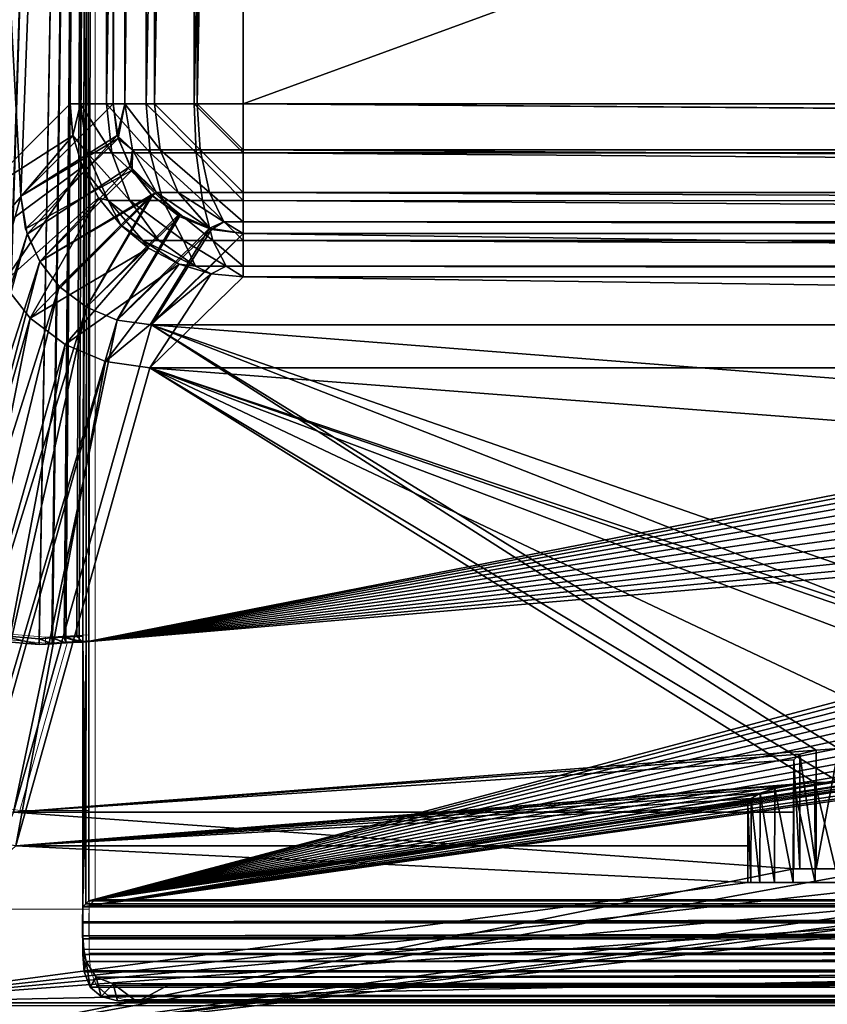
# Model space of a CAD drawing. Units: feet. Extents: x -12 to 21.4, y -20.4 to 8.3.
# Drawn here: x -10 to -7.7, y -2.5 to 0.4 of the extents above; entities that cross this region are included whole.
import ezdxf

# ---------------------------------------------------------------- set-up
doc = ezdxf.new("R2010")
doc.units = ezdxf.units.FT
doc.header["$MEASUREMENT"] = 0
doc.layers.add('AFUFI-3-DWPL', color=19, linetype='Continuous')
doc.layers.add('AFUWA-P', color=2, linetype='Continuous')

# ---------------------------------------------------------------- blocks, each defined once
blk = doc.blocks.new('A$C64973248')
at = {"linetype": 'Continuous', "lineweight": 0}
for p, q in [((-37.7408, 10.2191), (-37.7749, 1.9956)), ((-37.7408, 10.2191), (-37.7749, 1.9956)), ((-37.758, 1.9965), (-37.7408, 10.2191)), ((-37.758, 1.9965), (-37.7408, 10.2191)), ((-37.7408, 10.2191), (-37.7408, 1.2333)), ((-37.7408, 1.2333), (-37.7408, 10.2191)), ((-37.9954, 1.9987), (-37.883, 1.9892)), ((-37.883, 1.9892), (-37.9954, 1.9987)), ((-37.847, 1.9914), (-37.883, 1.9892)), ((-37.883, 1.9892), (-37.847, 1.9914)), ((-37.883, 1.9724), (-37.883, 1.9892)), ((-37.883, 1.9892), (-37.883, 1.9724)), ((-37.811, 1.9936), (-37.847, 1.9914)), ((-37.847, 1.9914), (-37.811, 1.9936)), ((-37.7749, 1.9956), (-37.811, 1.9936)), ((-37.811, 1.9936), (-37.7749, 1.9956)), ((-37.758, 1.9965), (-37.7749, 1.9956)), ((-37.7749, 1.9956), (-37.758, 1.9965)), ((-37.758, 1.9965), (-37.758, 1.216)), ((-37.758, 1.98), (-37.758, 1.9965)), ((-37.758, 1.9965), (-37.758, 1.216)), ((-37.758, 1.9965), (-37.758, 1.98)), ((-37.9985, 1.9826), (-37.883, 1.9724)), ((-37.883, 1.9724), (-37.9985, 1.9826)), ((-37.8197, 1.9763), (-37.9577, 1.4897)), ((-37.9577, 1.4897), (-37.8197, 1.9763)), ((-37.8447, 1.9747), (-37.883, 1.9724)), ((-37.8447, 1.9747), (-37.883, 1.9724)), ((-37.8065, 1.9771), (-37.8447, 1.9747)), ((-37.8065, 1.9771), (-37.8447, 1.9747)), ((-37.7681, 1.9791), (-37.8065, 1.9771)), ((-37.8065, 1.9771), (-37.7681, 1.9791)), ((-37.758, 1.9795), (-37.7681, 1.9791)), ((-37.758, 1.9795), (-37.7681, 1.9791)), ((-37.9577, 1.4897), (-38.0646, 1.507)), ((-38.0646, 1.507), (-37.9577, 1.4897)), ((-37.758, 1.4897), (-37.9577, 1.4897)), ((-37.9577, 1.4897), (-37.758, 1.4897)), ((-37.758, 1.216), (-37.7494, 1.2247)), ((-37.7494, 1.2247), (-37.758, 1.216)), ((-37.7494, 1.2247), (-37.7408, 1.2333)), ((-37.7494, 1.2247), (-37.7408, 1.2333)), ((-18.1502, 1.2334), (-37.7408, 1.2333)), ((-37.7408, 1.2333), (-18.1502, 1.2334)), ((-37.7581, 1.2053), (-38.0375, 1.2053)), ((-37.758, 1.2164), (-37.7585, 1.173)), ((-37.7585, 1.173), (-37.758, 1.2164)), ((-37.758, 1.216), (-18.133, 1.2162)), ((-37.758, 1.216), (-37.758, 1.1696)), ((-37.758, 1.216), (-37.758, 1.1696)), ((-37.7578, 1.0788), (-37.7585, 1.173)), ((-37.7585, 1.173), (-37.7578, 1.0788)), ((-18.133, 1.1698), (-37.758, 1.1696)), ((-37.758, 1.1238), (-37.758, 1.1696)), ((-37.758, 1.1238), (-37.758, 1.1696)), ((-37.758, 1.1238), (-37.7578, 1.0788)), ((-18.1326, 1.1233), (-37.758, 1.1238)), ((-37.7578, 1.0788), (-37.758, 1.1238)), ((-18.1333, 1.079), (-37.7578, 1.0788)), ((-37.7578, 1.0788), (-37.7542, 1.0287)), ((-37.7542, 1.0287), (-37.7578, 1.0788)), ((-18.1369, 1.0288), (-37.7542, 1.0287)), ((-18.1369, 1.0288), (-37.7542, 1.0287)), ((-37.7542, 1.0287), (-37.7368, 0.985)), ((-37.7368, 0.985), (-37.7542, 1.0287)), ((-18.1543, 0.9851), (-37.7368, 0.985)), ((-37.7044, 0.9576), (-37.7368, 0.985)), ((-37.7044, 0.9576), (-37.7368, 0.985)), ((-37.7044, 0.9576), (-18.1877, 0.959)), ((-37.6578, 0.9453), (-37.7044, 0.9576)), ((-37.7044, 0.9576), (-37.6578, 0.9453)), ((-18.2347, 0.947), (-37.6578, 0.9453)), ((-37.6578, 0.9453), (-37.6014, 0.9429)), ((-37.6578, 0.9453), (-37.6014, 0.9429)), ((-18.2896, 0.9431), (-37.6014, 0.9429))]:
    blk.add_line(p, q, dxfattribs=at)

msp = doc.modelspace()

# ---------------------------------------------------------------- linework, layer by layer
at = {"layer": 'AFUFI-3-DWPL'}
for points in [[(-9.8382, 6.9172, 0.4724), (-10.1041, -0.1411, 4.275), (-10.4874, 7.0793, 9.7573)], [(-9.9794, -0.1411, 4.2838), (-10.3709, 7.0813, 9.8823), (-10.3709, -1.5369, 9.8823)], [(-10.3709, 7.0813, 9.8823), (-9.9794, -0.1411, 4.2838), (-9.7135, 6.9172, 0.4811)], [(-9.8382, 6.9172, 0.4724), (-9.8382, 0.1248, 0.4724), (-10.1041, -0.1411, 4.275)], [(-9.9794, -0.1411, 4.2838), (-9.7135, 0.1248, 0.4811), (-9.7135, 6.9172, 0.4811)], [(-9.7135, 6.9172, 0.4811), (-9.7135, 0.1248, 0.4811), (-9.9794, -0.1411, 4.2838)], [(-9.808, 0.1248, 0.333), (-9.8382, 0.1248, 0.4724), (-9.808, 6.9172, 0.3328)], [(-9.808, 6.9172, 0.3328), (-9.8382, 0.1248, 0.4724), (-9.8382, 6.9172, 0.4724)], [(-9.7332, 6.9172, 0.1993), (-9.808, 0.1248, 0.333), (-9.808, 6.9172, 0.3328)], [(-9.808, 0.1248, 0.333), (-9.7332, 6.9172, 0.1993), (-9.7335, 0.1248, 0.1995)], [(-9.7335, 0.1248, 0.1995), (-9.6187, 6.9172, 0.0925), (-9.6189, 0.1248, 0.0927)], [(-9.6187, 6.9172, 0.0925), (-9.7335, 0.1248, 0.1995), (-9.7332, 6.9172, 0.1993)], [(-9.7135, 0.1248, 0.4811), (-9.68, 0.1248, 0.3503), (-9.68, 6.9172, 0.3505)], [(-9.7135, 6.9172, 0.4811), (-9.7135, 0.1248, 0.4811), (-9.68, 6.9172, 0.3505)], [(-9.68, 6.9172, 0.3503), (-9.68, 0.1248, 0.3505), (-9.7135, 0.1248, 0.4811)], [(-9.68, 6.9172, 0.3503), (-9.7135, 0.1248, 0.4811), (-9.7135, 6.9172, 0.4811)], [(-9.595, 0.1248, 0.2329), (-9.5951, 6.9172, 0.233), (-9.68, 0.1248, 0.3503)], [(-9.68, 6.9172, 0.3505), (-9.68, 0.1248, 0.3503), (-9.5951, 6.9172, 0.233)], [(-9.68, 0.1248, 0.3505), (-9.595, 6.9172, 0.2329), (-9.5951, 0.1248, 0.233)], [(-9.68, 0.1248, 0.3505), (-9.68, 6.9172, 0.3503), (-9.595, 6.9172, 0.2329)], [(-9.4806, 0.1248, 0.0276), (-9.6189, 0.1248, 0.0927), (-9.4804, 6.9172, 0.0276)], [(-9.6187, 6.9172, 0.0925), (-9.4804, 6.9172, 0.0276), (-9.6189, 0.1248, 0.0927)], [(-9.595, 0.1248, 0.2329), (-9.472, 6.9172, 0.1565), (-9.5951, 6.9172, 0.233)], [(-9.5951, 0.1248, 0.233), (-9.595, 6.9172, 0.2329), (-9.4719, 6.9172, 0.1565)], [(-9.5951, 0.1248, 0.233), (-9.4719, 6.9172, 0.1565), (-9.472, 0.1248, 0.1565)], [(-9.595, 0.1248, 0.2329), (-9.4719, 0.1248, 0.1565), (-9.472, 6.9172, 0.1565)], [(-9.3394, 6.9172, 0.0073), (-9.3394, 0.1248, 0.0073), (-9.4806, 0.1248, 0.0276)], [(-9.4806, 0.1248, 0.0276), (-9.4804, 6.9172, 0.0276), (-9.3394, 6.9172, 0.0073)], [(-9.4719, 0.1248, 0.1565), (-9.3394, 6.9172, 0.1323), (-9.472, 6.9172, 0.1565)], [(-9.3394, 6.9172, 0.1323), (-9.472, 0.1248, 0.1565), (-9.4719, 6.9172, 0.1565)], [(-9.3394, 0.1248, 0.1323), (-9.472, 0.1248, 0.1565), (-9.3394, 6.9172, 0.1323)], [(-9.4719, 0.1248, 0.1565), (-9.3394, 0.1248, 0.1323), (-9.3394, 6.9172, 0.1323)], [(9.2281, 6.9172, 0.1323), (-9.3394, 6.9172, 0.1323), (-9.3394, 0.1248, 0.1323)], [(9.2281, 6.9172, 0.1323), (-9.3394, 0.1248, 0.1323), (9.2281, 0.1248, 0.1323)], [(-9.3394, 0.1248, 0.0073), (9.2281, 6.9172, 0.0073), (9.2281, 0.1248, 0.0073)], [(-9.3394, 0.1248, 0.0073), (-9.3394, 6.9172, 0.0073), (9.2281, 6.9172, 0.0073)], [(-9.3394, 0.1248, 0.1323), (9.2281, 6.9172, 0.1323), (9.2281, 0.1248, 0.1323)], [(-9.3394, 0.1248, 0.1323), (-9.3394, 6.9172, 0.1323), (9.2281, 6.9172, 0.1323)], [(-10.039, -1.4079, 12.8936), (-9.7844, 6.8125, 9.9461), (-10.3016, 6.7823, 9.8633)], [(-10.0421, -1.424, 12.8465), (-10.3016, 6.7823, 9.8633), (-9.7844, 6.8125, 9.9461)], [(-10.0421, -1.424, 12.8465), (-9.7844, 6.8125, 9.9461), (-9.9266, -1.4342, 12.8718)], [(-9.9266, -1.4174, 12.9181), (-9.7844, 6.8125, 9.9461), (-10.039, -1.4079, 12.8936)], [(-9.9266, -1.4174, 12.9181), (-9.8906, -1.4152, 12.924), (-9.7844, 6.8125, 9.9461)], [(-9.7844, 6.8125, 9.9461), (-9.8884, -1.4319, 12.8782), (-9.9266, -1.4342, 12.8718)], [(-9.8546, -1.413, 12.93), (-9.7844, 6.8125, 9.9461), (-9.8906, -1.4152, 12.924)], [(-9.8501, -1.4295, 12.8847), (-9.8884, -1.4319, 12.8782), (-9.7844, 6.8125, 9.9461)], [(-9.8546, -1.413, 12.93), (-9.8185, -1.411, 12.9357), (-9.7844, 6.8125, 9.9461)], [(-9.8501, -1.4295, 12.8847), (-9.7844, 6.8125, 9.9461), (-9.8117, -1.4275, 12.8901)], [(-9.8016, -1.4101, 12.9381), (-9.7844, 6.8125, 9.9461), (-9.8185, -1.411, 12.9357)], [(-9.7844, 6.8125, 9.9461), (-9.8015, -1.4271, 12.8914), (-9.8117, -1.4275, 12.8901)], [(-9.8016, -1.4101, 12.9381), (-9.793, -2.1819, 13.2196), (-9.7844, 6.8125, 9.9461)], [(-9.8015, -1.4271, 12.8914), (-9.7844, 6.8125, 9.9461), (-9.7913, -1.4266, 12.8925)], [(-9.7844, 6.8125, 9.9461), (-9.793, -2.1819, 13.2196), (-9.7844, -2.1733, 13.2167)], [(-9.7913, -1.4266, 12.8925), (-9.7844, 6.8125, 9.9461), (-0.3921, 0.4202, 12.2206)], [(-9.7844, 6.8125, 9.9461), (-9.7844, -2.1733, 13.2167), (-0.4478, 0.3145, 12.3114)], [(-9.7844, 6.8125, 9.9461), (-0.4478, 0.3145, 12.3114), (-0.3703, 0.3765, 12.2889)], [(-9.7913, -1.4266, 12.8925), (-0.3921, 0.4202, 12.2206), (-0.4755, 0.3578, 12.2433)], [(-0.5486, 0.2833, 12.2704), (-9.7913, -1.4266, 12.8925), (-0.4755, 0.3578, 12.2433)], [(-0.5142, 0.2416, 12.338), (-0.4478, 0.3145, 12.3114), (-9.7844, -2.1733, 13.2167)], [(-9.7913, -1.4266, 12.8925), (-0.5486, 0.2833, 12.2704), (-0.6085, 0.2009, 12.3004)], [(-9.7844, -2.1733, 13.2167), (-0.5677, 0.16, 12.3677), (-0.5142, 0.2416, 12.338)], [(-0.6547, 0.1105, 12.3333), (-9.7913, -1.4266, 12.8925), (-0.6085, 0.2009, 12.3004)], [(-0.6069, 0.0718, 12.3998), (-0.5677, 0.16, 12.3677), (-9.7844, -2.1733, 13.2167)], [(-10.1041, -0.1411, 4.275), (-9.8382, 0.1248, 0.4724), (-9.8297, 0.0331, 0.4666)], [(-9.7019, 0.0333, 0.4755), (-9.7135, 0.1248, 0.4811), (-9.9794, -0.1411, 4.2838)], [(-9.9794, -0.1411, 4.2838), (-9.7135, 0.1248, 0.4811), (-9.6994, 0.0242, 0.4746)], [(-9.8382, 0.1248, 0.4724), (-9.808, 0.1248, 0.333), (-9.8297, 0.0331, 0.4666)], [(-9.808, 0.1248, 0.333), (-9.7889, -0.0162, 0.3399), (-9.8297, 0.0331, 0.4666)], [(-9.808, 0.1248, 0.333), (-9.7173, -0.0162, 0.2118), (-9.7889, -0.0162, 0.3399)], [(-9.7173, -0.0162, 0.2118), (-9.808, 0.1248, 0.333), (-9.7335, 0.1248, 0.1995)], [(-9.6073, -0.0162, 0.1094), (-9.7173, -0.0162, 0.2118), (-9.7335, 0.1248, 0.1995)], [(-9.6073, -0.0162, 0.1094), (-9.7335, 0.1248, 0.1995), (-9.6189, 0.1248, 0.0927)], [(-9.7135, 0.1248, 0.4811), (-9.7019, 0.0333, 0.4755), (-9.68, 0.1248, 0.3503)], [(-9.7135, 0.1248, 0.4811), (-9.68, 0.1248, 0.3505), (-9.6994, 0.0242, 0.4746)], [(-9.68, 0.1248, 0.3503), (-9.7019, 0.0333, 0.4755), (-9.658, -0.0076, 0.3604)], [(-9.68, 0.1248, 0.3505), (-9.658, -0.0076, 0.3604), (-9.6994, 0.0242, 0.4746)], [(-9.68, 0.1248, 0.3503), (-9.658, -0.0076, 0.3604), (-9.5785, -0.0076, 0.2506)], [(-9.595, 0.1248, 0.2329), (-9.68, 0.1248, 0.3503), (-9.5785, -0.0076, 0.2506)], [(-9.5785, -0.0076, 0.2506), (-9.68, 0.1248, 0.3505), (-9.5951, 0.1248, 0.233)], [(-9.68, 0.1248, 0.3505), (-9.5785, -0.0076, 0.2506), (-9.658, -0.0076, 0.3604)], [(-9.4747, -0.0162, 0.0471), (-9.6073, -0.0162, 0.1094), (-9.6189, 0.1248, 0.0927)], [(-9.4806, 0.1248, 0.0276), (-9.4747, -0.0162, 0.0471), (-9.6189, 0.1248, 0.0927)], [(-9.5785, -0.0076, 0.2506), (-9.5951, 0.1248, 0.233), (-9.4633, -0.0076, 0.1791)], [(-9.472, 0.1248, 0.1565), (-9.4633, -0.0076, 0.1791), (-9.5951, 0.1248, 0.233)], [(-9.5785, -0.0076, 0.2506), (-9.4633, -0.0076, 0.1791), (-9.595, 0.1248, 0.2329)], [(-9.4719, 0.1248, 0.1565), (-9.595, 0.1248, 0.2329), (-9.4633, -0.0076, 0.1791)], [(-9.3394, -0.0162, 0.0276), (-9.4747, -0.0162, 0.0471), (-9.4806, 0.1248, 0.0276)], [(-9.4806, 0.1248, 0.0276), (-9.3394, 0.1248, 0.0073), (-9.3394, -0.0162, 0.0276)], [(-9.472, 0.1248, 0.1565), (-9.3394, -0.0078, 0.1565), (-9.4633, -0.0076, 0.1791)], [(-9.472, 0.1248, 0.1565), (-9.3394, 0.1248, 0.1323), (-9.3394, -0.0078, 0.1565)], [(-9.4719, 0.1248, 0.1565), (-9.4633, -0.0076, 0.1791), (-9.3394, -0.0076, 0.1565)], [(-9.4719, 0.1248, 0.1565), (-9.3394, -0.0076, 0.1565), (-9.3394, 0.1248, 0.1323)], [(9.2281, -0.0076, 0.1565), (9.2281, 0.1248, 0.1323), (-9.3394, 0.1248, 0.1323)], [(9.2281, -0.0076, 0.1565), (-9.3394, 0.1248, 0.1323), (-9.3394, -0.0076, 0.1565)], [(-9.3394, 0.1248, 0.0073), (9.2281, 0.1248, 0.0073), (9.2281, -0.0164, 0.0276)], [(9.2281, -0.0164, 0.0276), (-9.3394, -0.0162, 0.0276), (-9.3394, 0.1248, 0.0073)], [(-9.3394, 0.1248, 0.1323), (9.2281, -0.0078, 0.1565), (-9.3394, -0.0078, 0.1565)], [(9.2281, 0.1248, 0.1323), (9.2281, -0.0078, 0.1565), (-9.3394, 0.1248, 0.1323)], [(-9.7913, -1.4266, 12.8925), (-0.6547, 0.1105, 12.3333), (-0.686, 0.0149, 12.3681)], [(-9.7844, -2.1733, 13.2167), (-0.6312, -0.0216, 12.4338), (-0.6069, 0.0718, 12.3998)], [(-10.1041, -0.1411, 4.275), (-9.8297, 0.0331, 0.4666), (-10.0864, -0.2674, 4.2562)], [(-9.8023, -0.0573, 0.4622), (-10.0864, -0.2674, 4.2562), (-9.8297, 0.0331, 0.4666)], [(-9.9614, -0.2513, 4.2676), (-9.7019, 0.0333, 0.4755), (-9.9794, -0.1411, 4.2838)], [(-9.665, -0.0565, 0.4718), (-9.7019, 0.0333, 0.4755), (-9.9614, -0.2513, 4.2676)], [(-9.8023, -0.0573, 0.4622), (-9.8297, 0.0331, 0.4666), (-9.7889, -0.0162, 0.3399)], [(-9.665, -0.0565, 0.4718), (-9.658, -0.0076, 0.3604), (-9.7019, 0.0333, 0.4755)], [(-9.9794, -0.1411, 4.2838), (-9.6994, 0.0242, 0.4746), (-9.9662, -0.2358, 4.2697)], [(-9.6589, -0.0663, 0.4707), (-9.9662, -0.2358, 4.2697), (-9.6994, 0.0242, 0.4746)], [(-0.702, -0.0847, 12.4043), (-9.7913, -1.4266, 12.8925), (-0.686, 0.0149, 12.3681)], [(-9.6589, -0.0663, 0.4707), (-9.6994, 0.0242, 0.4746), (-9.658, -0.0076, 0.3604)], [(-9.8023, -0.0573, 0.4622), (-9.7889, -0.0162, 0.3399), (-9.7281, -0.1544, 0.3625)], [(-9.7889, -0.0162, 0.3399), (-9.7173, -0.0162, 0.2118), (-9.6661, -0.1544, 0.2518)], [(-9.7889, -0.0162, 0.3399), (-9.6661, -0.1544, 0.2518), (-9.7281, -0.1544, 0.3625)], [(-0.6394, -0.1177, 12.4687), (-0.6312, -0.0216, 12.4338), (-9.7844, -2.1733, 13.2167)], [(-9.571, -0.1544, 0.1633), (-9.6661, -0.1544, 0.2518), (-9.7173, -0.0162, 0.2118)], [(-9.6073, -0.0162, 0.1094), (-9.571, -0.1544, 0.1633), (-9.7173, -0.0162, 0.2118)], [(-9.665, -0.0565, 0.4718), (-9.5886, -0.1307, 0.3924), (-9.658, -0.0076, 0.3604)], [(-9.5886, -0.1307, 0.3924), (-9.6589, -0.0663, 0.4707), (-9.658, -0.0076, 0.3604)], [(-9.5886, -0.1307, 0.3924), (-9.5264, -0.1307, 0.3065), (-9.658, -0.0076, 0.3604)], [(-9.5785, -0.0076, 0.2506), (-9.658, -0.0076, 0.3604), (-9.5264, -0.1307, 0.3065)], [(-9.5886, -0.1307, 0.3924), (-9.658, -0.0076, 0.3604), (-9.5264, -0.1307, 0.3065)], [(-9.5785, -0.0076, 0.2506), (-9.5264, -0.1307, 0.3065), (-9.658, -0.0076, 0.3604)], [(-9.571, -0.1544, 0.1633), (-9.6073, -0.0162, 0.1094), (-9.4564, -0.1544, 0.1094)], [(-9.4747, -0.0162, 0.0471), (-9.4564, -0.1544, 0.1094), (-9.6073, -0.0162, 0.1094)], [(-9.4633, -0.0076, 0.1791), (-9.5785, -0.0076, 0.2506), (-9.4363, -0.1307, 0.2506)], [(-9.5785, -0.0076, 0.2506), (-9.5264, -0.1307, 0.3065), (-9.4363, -0.1307, 0.2506)], [(-9.4633, -0.0076, 0.1791), (-9.4363, -0.1307, 0.2506), (-9.5785, -0.0076, 0.2506)], [(-9.5785, -0.0076, 0.2506), (-9.4363, -0.1307, 0.2506), (-9.5264, -0.1307, 0.3065)], [(-9.3394, -0.0162, 0.0276), (-9.3394, -0.1544, 0.0925), (-9.4747, -0.0162, 0.0471)], [(-9.4564, -0.1544, 0.1094), (-9.4747, -0.0162, 0.0471), (-9.3394, -0.1544, 0.0925)], [(-9.4633, -0.0076, 0.1791), (-9.3394, -0.1307, 0.2329), (-9.3394, -0.0076, 0.1565)], [(-9.4363, -0.1307, 0.2506), (-9.3394, -0.1307, 0.2329), (-9.4633, -0.0076, 0.1791)], [(-9.3394, -0.0078, 0.1565), (-9.3394, -0.1309, 0.233), (-9.4633, -0.0076, 0.1791)], [(-9.4363, -0.1307, 0.2506), (-9.4633, -0.0076, 0.1791), (-9.3394, -0.1309, 0.233)], [(9.2281, -0.1307, 0.2329), (-9.3394, -0.0076, 0.1565), (-9.3394, -0.1307, 0.2329)], [(9.2281, -0.1307, 0.2329), (9.2281, -0.0076, 0.1565), (-9.3394, -0.0076, 0.1565)], [(9.2281, -0.1309, 0.233), (-9.3394, -0.1309, 0.233), (-9.3394, -0.0078, 0.1565)], [(9.2281, -0.1309, 0.233), (-9.3394, -0.0078, 0.1565), (9.2281, -0.0078, 0.1565)], [(9.2281, -0.0164, 0.0276), (9.2281, -0.1547, 0.0927), (-9.3394, -0.0162, 0.0276)], [(-9.3394, -0.1544, 0.0925), (-9.3394, -0.0162, 0.0276), (9.2281, -0.1547, 0.0927)], [(-9.9614, -0.2513, 4.2676), (-9.9254, -0.3299, 4.2576), (-9.665, -0.0565, 0.4718)], [(-9.9254, -0.3299, 4.2576), (-9.6039, -0.138, 0.4704), (-9.665, -0.0565, 0.4718)], [(-9.665, -0.0565, 0.4718), (-9.6039, -0.138, 0.4704), (-9.5886, -0.1307, 0.3924)], [(-9.8023, -0.0573, 0.4622), (-10.0314, -0.3927, 4.2403), (-10.0864, -0.2674, 4.2562)], [(-9.756, -0.1466, 0.4592), (-10.0314, -0.3927, 4.2403), (-9.8023, -0.0573, 0.4622)], [(-9.6589, -0.0663, 0.4707), (-9.9249, -0.3298, 4.2577), (-9.9662, -0.2358, 4.2697)], [(-9.6589, -0.0663, 0.4707), (-9.6014, -0.1405, 0.4692), (-9.9249, -0.3298, 4.2577)], [(-9.8023, -0.0573, 0.4622), (-9.7281, -0.1544, 0.3625), (-9.756, -0.1466, 0.4592)], [(-9.7913, -1.4266, 12.8925), (-0.702, -0.0847, 12.4043), (-0.7017, -0.1857, 12.4411)], [(-9.6589, -0.0663, 0.4707), (-9.5886, -0.1307, 0.3924), (-9.6014, -0.1405, 0.4692)], [(-9.9614, -0.2513, 4.2676), (-9.9794, -0.1411, 4.2838), (-10.3709, -1.5369, 9.8823)], [(-9.6039, -0.138, 0.4704), (-9.9254, -0.3299, 4.2576), (-9.8692, -0.4017, 4.2502)], [(-9.866, -0.405, 4.2499), (-9.9249, -0.3298, 4.2577), (-9.6014, -0.1405, 0.4692)], [(-9.8692, -0.4017, 4.2502), (-9.7906, -0.462, 4.2461), (-9.6039, -0.138, 0.4704)], [(-9.7906, -0.462, 4.2461), (-9.866, -0.405, 4.2499), (-9.6014, -0.1405, 0.4692)], [(-9.6039, -0.138, 0.4704), (-9.7906, -0.462, 4.2461), (-9.5227, -0.2005, 0.4717)], [(-9.5244, -0.1947, 0.4709), (-9.7906, -0.462, 4.2461), (-9.6014, -0.1405, 0.4692)], [(-9.7844, -2.1733, 13.2167), (-0.6314, -0.2128, 12.5034), (-0.6394, -0.1177, 12.4687)], [(-9.5227, -0.2005, 0.4717), (-9.5886, -0.1307, 0.3924), (-9.6039, -0.138, 0.4704)], [(-9.6014, -0.1405, 0.4692), (-9.5886, -0.1307, 0.3924), (-9.5244, -0.1947, 0.4709)], [(-9.4309, -0.2376, 0.4755), (-9.5264, -0.1307, 0.3065), (-9.5886, -0.1307, 0.3924)], [(-9.4309, -0.2376, 0.4755), (-9.5886, -0.1307, 0.3924), (-9.5227, -0.2005, 0.4717)], [(-9.4359, -0.2338, 0.4748), (-9.5886, -0.1307, 0.3924), (-9.5264, -0.1307, 0.3065)], [(-9.4359, -0.2338, 0.4748), (-9.5244, -0.1947, 0.4709), (-9.5886, -0.1307, 0.3924)], [(-9.5264, -0.1307, 0.3065), (-9.4309, -0.2376, 0.4755), (-9.3948, -0.2157, 0.3604)], [(-9.4363, -0.1307, 0.2506), (-9.5264, -0.1307, 0.3065), (-9.3948, -0.2157, 0.3604)], [(-9.5264, -0.1307, 0.3065), (-9.3948, -0.2157, 0.3604), (-9.4359, -0.2338, 0.4748)], [(-9.4363, -0.1307, 0.2506), (-9.3948, -0.2157, 0.3604), (-9.5264, -0.1307, 0.3065)], [(-9.3394, -0.2157, 0.3503), (-9.3394, -0.1307, 0.2329), (-9.4363, -0.1307, 0.2506)], [(-9.3394, -0.2157, 0.3503), (-9.4363, -0.1307, 0.2506), (-9.3948, -0.2157, 0.3604)], [(-9.4363, -0.1307, 0.2506), (-9.3394, -0.1309, 0.233), (-9.3394, -0.2158, 0.3505)], [(-9.3394, -0.2158, 0.3505), (-9.3948, -0.2157, 0.3604), (-9.4363, -0.1307, 0.2506)], [(9.2281, -0.1307, 0.2329), (-9.3394, -0.1307, 0.2329), (9.2281, -0.2157, 0.3503)], [(-9.3394, -0.2157, 0.3503), (9.2281, -0.2157, 0.3503), (-9.3394, -0.1307, 0.2329)], [(9.2281, -0.2158, 0.3505), (-9.3394, -0.1309, 0.233), (9.2281, -0.1309, 0.233)], [(9.2281, -0.2158, 0.3505), (-9.3394, -0.2158, 0.3505), (-9.3394, -0.1309, 0.233)], [(-9.756, -0.1466, 0.4592), (-9.9528, -0.493, 4.2299), (-10.0314, -0.3927, 4.2403)], [(-9.6921, -0.2256, 0.4581), (-9.9528, -0.493, 4.2299), (-9.756, -0.1466, 0.4592)], [(-9.7281, -0.1544, 0.3625), (-9.6921, -0.2256, 0.4581), (-9.756, -0.1466, 0.4592)], [(-9.6921, -0.2256, 0.4581), (-9.7281, -0.1544, 0.3625), (-9.6281, -0.269, 0.3998)], [(-9.7281, -0.1544, 0.3625), (-9.582, -0.269, 0.3175), (-9.6281, -0.269, 0.3998)], [(-9.7281, -0.1544, 0.3625), (-9.6661, -0.1544, 0.2518), (-9.582, -0.269, 0.3175)], [(-9.571, -0.1544, 0.1633), (-9.5114, -0.269, 0.2518), (-9.6661, -0.1544, 0.2518)], [(-9.6661, -0.1544, 0.2518), (-9.5114, -0.269, 0.2518), (-9.582, -0.269, 0.3175)], [(-9.4564, -0.1544, 0.1094), (-9.4263, -0.269, 0.2118), (-9.571, -0.1544, 0.1633)], [(-9.571, -0.1544, 0.1633), (-9.4263, -0.269, 0.2118), (-9.5114, -0.269, 0.2518)], [(-9.3394, -0.269, 0.1993), (-9.4263, -0.269, 0.2118), (-9.4564, -0.1544, 0.1094)], [(-9.3394, -0.1544, 0.0925), (-9.3394, -0.269, 0.1993), (-9.4564, -0.1544, 0.1094)], [(9.2281, -0.2692, 0.1995), (-9.3394, -0.1544, 0.0925), (9.2281, -0.1547, 0.0927)], [(-9.3394, -0.1544, 0.0925), (9.2281, -0.2692, 0.1995), (-9.3394, -0.269, 0.1993)], [(-0.6858, -0.2847, 12.4772), (-9.7913, -1.4266, 12.8925), (-0.7017, -0.1857, 12.4411)], [(-9.7033, -0.4988, 4.2464), (-9.7906, -0.462, 4.2461), (-9.5244, -0.1947, 0.4709)], [(-9.7033, -0.4988, 4.2464), (-9.5244, -0.1947, 0.4709), (-9.4359, -0.2338, 0.4748)], [(-9.9528, -0.493, 4.2299), (-9.6921, -0.2256, 0.4581), (-9.6121, -0.2916, 0.4591)], [(-9.7027, -0.499, 4.2464), (-9.5227, -0.2005, 0.4717), (-9.7906, -0.462, 4.2461)], [(-0.6077, -0.3061, 12.5373), (-0.6314, -0.2128, 12.5034), (-9.7844, -2.1733, 13.2167)], [(-9.7027, -0.499, 4.2464), (-9.4309, -0.2376, 0.4755), (-9.5227, -0.2005, 0.4717)], [(-9.6921, -0.2256, 0.4581), (-9.6281, -0.269, 0.3998), (-9.6121, -0.2916, 0.4591)], [(-9.3394, -0.2492, 0.4811), (-9.4359, -0.2338, 0.4748), (-9.3948, -0.2157, 0.3604)], [(-9.3394, -0.2492, 0.4811), (-9.3948, -0.2157, 0.3604), (-9.4309, -0.2376, 0.4755)], [(-9.3948, -0.2157, 0.3604), (-9.3394, -0.2492, 0.4811), (-9.3394, -0.2157, 0.3503)], [(-9.3948, -0.2157, 0.3604), (-9.3394, -0.2158, 0.3505), (-9.3394, -0.2492, 0.4811)], [(9.2281, -0.2492, 0.4811), (9.2281, -0.2157, 0.3503), (-9.3394, -0.2157, 0.3503)], [(-9.3394, -0.2492, 0.4811), (9.2281, -0.2492, 0.4811), (-9.3394, -0.2157, 0.3503)], [(-9.3394, -0.2158, 0.3505), (9.2281, -0.2158, 0.3505), (9.2281, -0.2492, 0.4811)], [(-9.3394, -0.2158, 0.3505), (9.2281, -0.2492, 0.4811), (-9.3394, -0.2492, 0.4811)], [(-10.3529, -1.6547, 9.8823), (-9.9614, -0.2513, 4.2676), (-10.3709, -1.5369, 9.8823)], [(-9.9254, -0.3299, 4.2576), (-9.9614, -0.2513, 4.2676), (-10.3529, -1.6547, 9.8823)], [(-9.7033, -0.4988, 4.2464), (-9.4359, -0.2338, 0.4748), (-9.6075, -0.5128, 4.2509)], [(-9.4309, -0.2376, 0.4755), (-9.7027, -0.499, 4.2464), (-9.603, -0.5129, 4.251)], [(-9.3394, -0.2492, 0.4811), (-9.6075, -0.5128, 4.2509), (-9.4359, -0.2338, 0.4748)], [(-9.3394, -0.2492, 0.4811), (9.4917, -0.5129, 4.251), (-9.6075, -0.5128, 4.2509)], [(-9.3394, -0.2492, 0.4811), (-9.4309, -0.2376, 0.4755), (-9.603, -0.5129, 4.251)], [(-9.3394, -0.2492, 0.4811), (-9.603, -0.5129, 4.251), (9.4917, -0.5129, 4.251)], [(9.4917, -0.5129, 4.251), (9.2281, -0.2492, 0.4811), (-9.3394, -0.2492, 0.4811)], [(-9.3394, -0.2492, 0.4811), (9.2281, -0.2492, 0.4811), (9.4917, -0.5129, 4.251)], [(-9.6121, -0.2916, 0.4591), (-9.6281, -0.269, 0.3998), (-9.5238, -0.3378, 0.4621)], [(-9.582, -0.269, 0.3175), (-9.4769, -0.3437, 0.3998), (-9.6281, -0.269, 0.3998)], [(-9.5238, -0.3378, 0.4621), (-9.6281, -0.269, 0.3998), (-9.4769, -0.3437, 0.3998)], [(-9.5114, -0.269, 0.2518), (-9.4769, -0.3437, 0.3998), (-9.582, -0.269, 0.3175)], [(-9.5114, -0.269, 0.2518), (-9.3886, -0.3437, 0.3399), (-9.4769, -0.3437, 0.3998)], [(-9.3886, -0.3437, 0.3399), (-9.5114, -0.269, 0.2518), (-9.4263, -0.269, 0.2118)], [(-9.4263, -0.269, 0.2118), (-9.3394, -0.3437, 0.3328), (-9.3886, -0.3437, 0.3399)], [(-9.3394, -0.269, 0.1993), (-9.3394, -0.3437, 0.3328), (-9.4263, -0.269, 0.2118)], [(-9.3394, -0.269, 0.1993), (9.2281, -0.3438, 0.333), (-9.3394, -0.3437, 0.3328)], [(9.2281, -0.3438, 0.333), (-9.3394, -0.269, 0.1993), (9.2281, -0.2692, 0.1995)], [(-9.9528, -0.493, 4.2299), (-9.6121, -0.2916, 0.4591), (-9.8524, -0.569, 4.2249)], [(-9.8524, -0.569, 4.2249), (-9.6121, -0.2916, 0.4591), (-9.5238, -0.3378, 0.4621)], [(-9.7913, -1.4266, 12.8925), (-0.6858, -0.2847, 12.4772), (-0.6543, -0.3805, 12.512)], [(-9.7844, -2.1733, 13.2167), (-0.5688, -0.3951, 12.5697), (-0.6077, -0.3061, 12.5373)], [(-10.3529, -1.6547, 9.8823), (-10.3006, -1.7607, 9.8823), (-9.9254, -0.3299, 4.2576)], [(-10.3006, -1.7607, 9.8823), (-9.8692, -0.4017, 4.2502), (-9.9254, -0.3299, 4.2576)], [(-9.5238, -0.3378, 0.4621), (-9.736, -0.618, 4.2252), (-9.8524, -0.569, 4.2249)], [(-9.736, -0.618, 4.2252), (-9.5238, -0.3378, 0.4621), (-9.4311, -0.3655, 0.4666)], [(-9.4311, -0.3655, 0.4666), (-9.5238, -0.3378, 0.4621), (-9.4769, -0.3437, 0.3998)], [(-9.736, -0.618, 4.2252), (-9.4311, -0.3655, 0.4666), (-9.6083, -0.6367, 4.2312)], [(-9.3394, -0.3739, 0.4724), (-9.6083, -0.6367, 4.2312), (-9.4311, -0.3655, 0.4666)], [(-9.4311, -0.3655, 0.4666), (-9.4769, -0.3437, 0.3998), (-9.3886, -0.3437, 0.3399)], [(-9.4311, -0.3655, 0.4666), (-9.3886, -0.3437, 0.3399), (-9.3394, -0.3739, 0.4724)], [(-9.3886, -0.3437, 0.3399), (-9.3394, -0.3437, 0.3328), (-9.3394, -0.3739, 0.4724)], [(9.2281, -0.3438, 0.333), (9.2281, -0.3739, 0.4724), (-9.3394, -0.3437, 0.3328)], [(-9.3394, -0.3437, 0.3328), (9.2281, -0.3739, 0.4724), (-9.3394, -0.3739, 0.4724)], [(-10.3442, -1.8659, 9.7573), (-10.0314, -0.3927, 4.2403), (-9.9528, -0.493, 4.2299)], [(-0.6085, -0.4699, 12.5446), (-9.7913, -1.4266, 12.8925), (-0.6543, -0.3805, 12.512)], [(-0.5157, -0.4769, 12.5995), (-0.5688, -0.3951, 12.5697), (-9.7844, -2.1733, 13.2167)], [(-9.3394, -0.3739, 0.4724), (9.4909, -0.6368, 4.2314), (-9.6083, -0.6367, 4.2312)], [(-9.3394, -0.3739, 0.4724), (9.2281, -0.3739, 0.4724), (9.4909, -0.6368, 4.2314)], [(-10.3006, -1.7607, 9.8823), (-10.219, -1.8446, 9.8823), (-9.8692, -0.4017, 4.2502)], [(-9.8692, -0.4017, 4.2502), (-10.219, -1.8446, 9.8823), (-9.7906, -0.462, 4.2461)], [(-10.1159, -1.8984, 9.8823), (-9.7906, -0.462, 4.2461), (-10.219, -1.8446, 9.8823)], [(-10.1159, -1.8984, 9.8823), (-9.7027, -0.499, 4.2464), (-9.7906, -0.462, 4.2461)], [(-9.7913, -1.4266, 12.8925), (-0.6085, -0.4699, 12.5446), (-0.5476, -0.5537, 12.575)], [(-0.5157, -0.4769, 12.5995), (-9.7844, -2.1733, 13.2167), (-0.4495, -0.5499, 12.6261)], [(-10.2423, -1.9466, 9.7573), (-10.3442, -1.8659, 9.7573), (-9.9528, -0.493, 4.2299)], [(-9.8524, -0.569, 4.2249), (-10.2423, -1.9466, 9.7573), (-9.9528, -0.493, 4.2299)], [(-9.7027, -0.499, 4.2464), (-10.1159, -1.8984, 9.8823), (-10.0013, -1.9169, 9.8823)], [(-9.603, -0.5129, 4.251), (-9.7027, -0.499, 4.2464), (-10.0013, -1.9169, 9.8823)], [(-10.0013, -1.9169, 9.8823), (-7.6884, -1.7383, 9.1661), (-9.603, -0.5129, 4.251)], [(5.9935, -1.7342, 9.1495), (9.4917, -0.5129, 4.251), (-9.603, -0.5129, 4.251)], [(-6.4849, -1.7342, 9.1495), (-9.603, -0.5129, 4.251), (-7.6246, -1.7341, 9.149)], [(-6.101, -1.7342, 9.1495), (-9.603, -0.5129, 4.251), (-6.4849, -1.7342, 9.1495)], [(-7.6246, -1.7341, 9.149), (-9.603, -0.5129, 4.251), (-7.6884, -1.7383, 9.1661)], [(5.9935, -1.7342, 9.1495), (-9.603, -0.5129, 4.251), (-6.101, -1.7342, 9.1495)], [(-9.7913, -1.4266, 12.8925), (-0.5476, -0.5537, 12.575), (-0.4748, -0.6272, 12.6018)], [(-9.7844, -2.1733, 13.2167), (-0.3717, -0.6125, 12.6488), (-0.4495, -0.5499, 12.6261)], [(-10.2423, -1.9466, 9.7573), (-9.8524, -0.569, 4.2249), (-10.1231, -1.9973, 9.7573)], [(-9.8524, -0.569, 4.2249), (-9.736, -0.618, 4.2252), (-10.1231, -1.9973, 9.7573)], [(-9.9947, -2.0146, 9.7573), (-10.1231, -1.9973, 9.7573), (-9.736, -0.618, 4.2252)], [(-9.9947, -2.0146, 9.7573), (-9.736, -0.618, 4.2252), (-9.6083, -0.6367, 4.2312)], [(-0.3717, -0.6125, 12.6488), (-9.7844, -2.1733, 13.2167), (-0.2846, -0.6626, 12.6671)], [(-9.9947, -2.0146, 9.7573), (-9.6083, -0.6367, 4.2312), (-7.692, -1.832, 9.025)], [(-9.8016, -2.1901, 13.1704), (-0.4748, -0.6272, 12.6018), (-0.3909, -0.69, 12.6247)], [(-9.8016, -2.1901, 13.1704), (-9.7913, -1.4266, 12.8925), (-0.4748, -0.6272, 12.6018)], [(-6.05, -1.8311, 9.0217), (-6.1391, -1.8304, 9.0187), (-9.6083, -0.6367, 4.2312)], [(9.4909, -0.6368, 4.2314), (5.9407, -1.8311, 9.0214), (-9.6083, -0.6367, 4.2312)], [(-6.05, -1.8311, 9.0217), (-9.6083, -0.6367, 4.2312), (5.9407, -1.8311, 9.0214)], [(-9.6083, -0.6367, 4.2312), (-6.1391, -1.8304, 9.0187), (-6.449, -1.8305, 9.0191)], [(-7.623, -1.8298, 9.0165), (-7.692, -1.832, 9.025), (-9.6083, -0.6367, 4.2312)], [(-7.623, -1.8298, 9.0165), (-9.6083, -0.6367, 4.2312), (-7.0851, -1.8304, 9.0188)], [(-6.449, -1.8305, 9.0191), (-7.0851, -1.8304, 9.0188), (-9.6083, -0.6367, 4.2312)], [(-9.7844, -2.1733, 13.2167), (-0.1906, -0.6992, 12.6804), (-0.2846, -0.6626, 12.6671)], [(-0.2985, -0.74, 12.6429), (-9.8016, -2.1901, 13.1704), (-0.3909, -0.69, 12.6247)], [(-0.1906, -0.6992, 12.6804), (-9.7844, -2.1733, 13.2167), (-0.0912, -0.7216, 12.6885)], [(-9.7844, -2.1733, 13.2167), (0.0109, -0.7287, 12.6912), (-0.0912, -0.7216, 12.6885)], [(0.0109, -0.7287, 12.6912), (-9.7844, -2.1733, 13.2167), (9.8061, -2.1732, 13.2171)], [(-9.8016, -2.1901, 13.1704), (-0.2985, -0.74, 12.6429), (-0.2, -0.7763, 12.6561)], [(-0.0969, -0.7984, 12.6641), (-9.8016, -2.1901, 13.1704), (-0.2, -0.7763, 12.6561)], [(0.0109, -0.8062, 12.667), (-9.8016, -2.1901, 13.1704), (-0.0969, -0.7984, 12.6641)], [(0.0109, -0.8062, 12.667), (9.8234, -2.19, 13.1709), (-9.8016, -2.1901, 13.1704)], [(-10.039, -1.4079, 12.8936), (-10.0421, -1.424, 12.8465), (-9.9266, -1.4342, 12.8718)], [(-10.039, -1.4079, 12.8936), (-9.9266, -1.4342, 12.8718), (-9.9266, -1.4174, 12.9181)], [(-9.8906, -1.4152, 12.924), (-9.9266, -1.4174, 12.9181), (-9.8884, -1.4319, 12.8782)], [(-9.8884, -1.4319, 12.8782), (-9.9266, -1.4174, 12.9181), (-9.9266, -1.4342, 12.8718)], [(-9.8546, -1.413, 12.93), (-9.8906, -1.4152, 12.924), (-9.8501, -1.4295, 12.8847)], [(-9.8884, -1.4319, 12.8782), (-9.8501, -1.4295, 12.8847), (-9.8906, -1.4152, 12.924)], [(-9.8546, -1.413, 12.93), (-9.8016, -1.4266, 12.8925), (-9.8185, -1.411, 12.9357)], [(-9.8501, -1.4295, 12.8847), (-9.8117, -1.4275, 12.8901), (-9.8546, -1.413, 12.93)], [(-9.8117, -1.4275, 12.8901), (-9.8016, -1.4266, 12.8925), (-9.8546, -1.413, 12.93)], [(-9.8185, -1.411, 12.9357), (-9.8016, -1.4266, 12.8925), (-9.8016, -1.4101, 12.9381)], [(-9.8016, -1.4101, 12.9381), (-9.8016, -1.4266, 12.8925), (-9.8016, -2.2828, 13.2268)], [(-9.8016, -2.1906, 13.2222), (-9.8016, -1.4101, 12.9381), (-9.8016, -2.237, 13.2295)], [(-9.8016, -1.4101, 12.9381), (-9.8016, -2.2828, 13.2268), (-9.8016, -2.237, 13.2295)], [(-9.8016, -1.4101, 12.9381), (-9.8016, -2.1906, 13.2222), (-9.793, -2.1819, 13.2196)], [(-9.8117, -1.4275, 12.8901), (-9.8015, -1.4271, 12.8914), (-9.8016, -1.4266, 12.8925)], [(-9.8016, -2.2828, 13.2268), (-9.8016, -1.4266, 12.8925), (-9.8016, -2.1901, 13.1704)], [(-9.7913, -1.4266, 12.8925), (-9.8016, -2.1901, 13.1704), (-9.8016, -1.4266, 12.8925)], [(-9.8015, -1.4271, 12.8914), (-9.7913, -1.4266, 12.8925), (-9.8016, -1.4266, 12.8925)], [(-7.6884, -1.7383, 9.1661), (-10.0013, -1.9169, 9.8823), (-7.7354, -1.75, 9.2131)], [(-10.0013, -1.9169, 9.8823), (-7.7525, -1.766, 9.277), (-7.7354, -1.75, 9.2131)], [(-7.7525, -1.766, 9.277), (-7.7354, -2.0804, 9.2131), (-7.7354, -1.75, 9.2131)], [(-7.6884, -1.7383, 9.1661), (-7.7354, -1.75, 9.2131), (-7.6884, -2.0804, 9.1661)], [(-7.7354, -2.0804, 9.2131), (-7.6884, -2.0804, 9.1661), (-7.7354, -1.75, 9.2131)], [(-7.6246, -1.7341, 9.149), (-7.6884, -1.7383, 9.1661), (-7.6884, -2.0804, 9.1661)], [(-7.6246, -1.7341, 9.149), (-7.6884, -2.0804, 9.1661), (-7.6246, -2.0804, 9.149)], [(-7.7525, -1.766, 9.277), (-10.0013, -1.9169, 9.8823), (-7.7525, -1.9169, 9.8823)], [(-7.7525, -1.766, 9.277), (-7.7525, -2.0804, 9.277), (-7.7354, -2.0804, 9.2131)], [(-7.7525, -2.0804, 9.277), (-7.7525, -1.766, 9.277), (-7.7525, -1.9169, 9.8823)], [(-7.692, -1.832, 9.025), (-7.7536, -1.8384, 9.0506), (-9.9947, -2.0146, 9.7573)], [(-9.9947, -2.0146, 9.7573), (-7.7536, -1.8384, 9.0506), (-7.8081, -1.8486, 9.0918)], [(-7.755, -2.1198, 9.051), (-7.8081, -1.8486, 9.0918), (-7.7536, -1.8384, 9.0506)], [(-7.6916, -2.1198, 9.0253), (-7.755, -2.1198, 9.051), (-7.7536, -1.8384, 9.0506)], [(-7.692, -1.832, 9.025), (-7.6916, -2.1198, 9.0253), (-7.7536, -1.8384, 9.0506)], [(-7.623, -1.8298, 9.0165), (-7.6237, -2.1198, 9.0164), (-7.692, -1.832, 9.025)], [(-7.6916, -2.1198, 9.0253), (-7.692, -1.832, 9.025), (-7.6237, -2.1198, 9.0164)], [(-7.8081, -1.8486, 9.0918), (-7.8497, -1.8621, 9.1459), (-9.9947, -2.0146, 9.7573)], [(-9.9947, -2.0146, 9.7573), (-7.8497, -1.8621, 9.1459), (-7.876, -1.8777, 9.2083)], [(-7.8497, -1.8621, 9.1459), (-7.8508, -2.1198, 9.1456), (-7.876, -1.8777, 9.2083)], [(-7.8497, -1.8621, 9.1459), (-7.8089, -2.1198, 9.0918), (-7.8508, -2.1198, 9.1456)], [(-7.8081, -1.8486, 9.0918), (-7.8089, -2.1198, 9.0918), (-7.8497, -1.8621, 9.1459)], [(-7.755, -2.1198, 9.051), (-7.8089, -2.1198, 9.0918), (-7.8081, -1.8486, 9.0918)], [(-9.9947, -2.0146, 9.7573), (-7.876, -1.8777, 9.2083), (-7.8854, -1.8948, 9.277)], [(-7.8854, -1.8948, 9.277), (-7.8854, -2.0146, 9.7573), (-9.9947, -2.0146, 9.7573)], [(-7.8771, -2.1198, 9.2089), (-7.8854, -1.8948, 9.277), (-7.876, -1.8777, 9.2083)], [(-7.8854, -1.8948, 9.277), (-7.8771, -2.1198, 9.2089), (-7.8854, -2.1198, 9.277)], [(-7.8854, -2.0146, 9.7573), (-7.8854, -1.8948, 9.277), (-7.8854, -2.1198, 9.277)], [(-7.876, -1.8777, 9.2083), (-7.8508, -2.1198, 9.1456), (-7.8771, -2.1198, 9.2089)], [(-10.3057, -2.5942, 9.8823), (-7.7525, -2.0804, 9.8823), (-10.0013, -1.9169, 9.8823)], [(-7.7525, -2.0804, 9.8823), (-7.7525, -1.9169, 9.8823), (-10.0013, -1.9169, 9.8823)], [(-7.7525, -1.9169, 9.8823), (-7.7525, -2.0804, 9.8823), (-7.7525, -2.0804, 9.277)], [(-10.4874, -2.467, 9.7571), (-9.9947, -2.0146, 9.7573), (-7.8854, -2.1198, 9.7573)], [(-7.8854, -2.1198, 9.7573), (-9.9947, -2.0146, 9.7573), (-7.8854, -2.0146, 9.7573)], [(-7.8854, -2.1198, 9.277), (-7.8854, -2.1198, 9.7573), (-7.8854, -2.0146, 9.7573)], [(-10.3057, -2.5942, 9.8823), (10.1943, -2.5942, 9.8823), (5.8636, -2.0804, 9.8823)], [(5.8636, -2.0804, 9.8823), (-5.9749, -2.0804, 9.8823), (-10.3057, -2.5942, 9.8823)], [(-6.2309, -2.0804, 9.8823), (-10.3057, -2.5942, 9.8823), (-5.9749, -2.0804, 9.8823)], [(-10.3057, -2.5942, 9.8823), (-6.2309, -2.0804, 9.8823), (-6.3588, -2.0804, 9.8823)], [(-6.6147, -2.0804, 9.8823), (-10.3057, -2.5942, 9.8823), (-6.3588, -2.0804, 9.8823)], [(-10.3057, -2.5942, 9.8823), (-6.6147, -2.0804, 9.8823), (-7.4966, -2.0804, 9.8823)], [(-7.7525, -2.0804, 9.8823), (-10.3057, -2.5942, 9.8823), (-7.4966, -2.0804, 9.8823)], [(-7.6884, -2.0804, 9.1661), (-7.7354, -2.0804, 9.2131), (-7.7525, -2.0804, 9.277)], [(-7.7525, -2.0804, 9.277), (-7.7525, -2.0804, 9.8823), (-7.6884, -2.0804, 9.1661)], [(-7.6884, -2.0804, 9.1661), (-7.7525, -2.0804, 9.8823), (-7.6246, -2.0804, 9.149)], [(-7.7525, -2.0804, 9.8823), (-7.4966, -2.0804, 9.8823), (-7.6246, -2.0804, 9.149)], [(-10.4874, -2.467, 9.7571), (-6.7476, -2.1198, 9.7573), (-5.8421, -2.1198, 9.7573)], [(-7.3637, -2.1198, 9.7573), (-10.4874, -2.467, 9.7571), (-7.8854, -2.1198, 9.7573)], [(-6.7476, -2.1198, 9.7573), (-10.4874, -2.467, 9.7571), (-7.3637, -2.1198, 9.7573)], [(-5.8421, -2.1198, 9.7573), (5.7308, -2.1198, 9.7573), (-10.4874, -2.467, 9.7571)], [(-10.4874, -2.467, 9.7571), (5.7308, -2.1198, 9.7573), (10.3761, -2.467, 9.7571)], [(-9.793, -2.1819, 13.2196), (-9.8016, -2.1906, 13.2222), (9.8148, -2.1817, 13.22)], [(9.8234, -2.1904, 13.2226), (9.8148, -2.1817, 13.22), (-9.8016, -2.1906, 13.2222)], [(9.8061, -2.1732, 13.2171), (-9.7844, -2.1733, 13.2167), (-9.793, -2.1819, 13.2196)], [(-9.793, -2.1819, 13.2196), (9.8148, -2.1817, 13.22), (9.8061, -2.1732, 13.2171)], [(-9.8021, -2.2336, 13.1798), (9.8234, -2.19, 13.1709), (9.8238, -2.2334, 13.1803)], [(-9.8016, -2.1901, 13.1704), (9.8234, -2.19, 13.1709), (-9.8021, -2.2336, 13.1798)], [(-9.8016, -2.1901, 13.1704), (-9.8021, -2.2336, 13.1798), (-9.8014, -2.3278, 13.2142)], [(-9.8014, -2.3278, 13.2142), (-9.8016, -2.2828, 13.2268), (-9.8016, -2.1901, 13.1704)], [(-9.8016, -2.1906, 13.2222), (-9.8016, -2.237, 13.2295), (9.8234, -2.1904, 13.2226)], [(9.8234, -2.2368, 13.2299), (9.8234, -2.1904, 13.2226), (-9.8016, -2.237, 13.2295)], [(9.8238, -2.2334, 13.1803), (-9.8011, -2.2738, 13.1784), (-9.8021, -2.2336, 13.1798)], [(-9.8011, -2.2738, 13.1784), (-9.8014, -2.3278, 13.2142), (-9.8021, -2.2336, 13.1798)], [(9.8238, -2.2833, 13.2271), (9.8234, -2.2368, 13.2299), (-9.8016, -2.2828, 13.2268)], [(-9.8016, -2.2828, 13.2268), (9.8234, -2.2368, 13.2299), (-9.8016, -2.237, 13.2295)], [(9.8233, -2.2742, 13.1787), (-9.8011, -2.2738, 13.1784), (9.8238, -2.2334, 13.1803)], [(-9.8014, -2.3278, 13.2142), (9.8238, -2.2833, 13.2271), (-9.8016, -2.2828, 13.2268)], [(-9.7978, -2.3779, 13.186), (-9.8014, -2.3278, 13.2142), (-9.8011, -2.2738, 13.1784)], [(-9.8014, -2.3278, 13.2142), (9.8231, -2.3276, 13.2146), (9.8238, -2.2833, 13.2271)], [(-9.7982, -2.3128, 13.1672), (-9.8011, -2.2738, 13.1784), (9.8233, -2.2742, 13.1787)], [(-9.8011, -2.2738, 13.1784), (-9.7982, -2.3128, 13.1672), (-9.7978, -2.3779, 13.186)], [(9.8233, -2.2742, 13.1787), (9.8199, -2.3127, 13.1676), (-9.7982, -2.3128, 13.1672)], [(-9.7982, -2.3128, 13.1672), (9.8199, -2.3127, 13.1676), (-9.7915, -2.3482, 13.1467)], [(-9.7982, -2.3128, 13.1672), (-9.7915, -2.3482, 13.1467), (-9.7978, -2.3779, 13.186)], [(9.8199, -2.3127, 13.1676), (9.8132, -2.3481, 13.1472), (-9.7915, -2.3482, 13.1467)], [(9.8231, -2.3276, 13.2146), (-9.8014, -2.3278, 13.2142), (-9.7978, -2.3779, 13.186)], [(9.8195, -2.3778, 13.1864), (9.8231, -2.3276, 13.2146), (-9.7978, -2.3779, 13.186)], [(-9.7915, -2.3482, 13.1467), (-9.7804, -2.4216, 13.1406), (-9.7978, -2.3779, 13.186)], [(-9.7628, -2.393, 13.0955), (-9.7915, -2.3482, 13.1467), (9.8132, -2.3481, 13.1472)], [(-9.7915, -2.3482, 13.1467), (-9.7628, -2.393, 13.0955), (-9.7804, -2.4216, 13.1406)], [(9.7844, -2.3929, 13.0959), (-9.7628, -2.393, 13.0955), (9.8132, -2.3481, 13.1472)], [(-9.7978, -2.3779, 13.186), (-9.7804, -2.4216, 13.1406), (9.8195, -2.3778, 13.1864)], [(9.8195, -2.3778, 13.1864), (-9.7804, -2.4216, 13.1406), (9.8021, -2.4215, 13.1409)], [(-9.748, -2.449, 13.0945), (-9.7804, -2.4216, 13.1406), (-9.7628, -2.393, 13.0955)], [(9.7844, -2.3929, 13.0959), (-9.7143, -2.412, 13.0429), (-9.7628, -2.393, 13.0955)], [(-9.748, -2.449, 13.0945), (-9.7628, -2.393, 13.0955), (-9.7143, -2.412, 13.0429)], [(-9.7014, -2.4613, 13.0499), (-9.748, -2.449, 13.0945), (-9.7143, -2.412, 13.0429)], [(-9.7143, -2.412, 13.0429), (9.7844, -2.3929, 13.0959), (9.736, -2.4119, 13.0433)], [(9.736, -2.4119, 13.0433), (-9.5516, -2.4143, 13.0011), (-9.7143, -2.412, 13.0429)], [(-9.7143, -2.412, 13.0429), (-9.5516, -2.4143, 13.0011), (-9.645, -2.4637, 13.0169)], [(-9.7143, -2.412, 13.0429), (-9.645, -2.4637, 13.0169), (-9.7014, -2.4613, 13.0499)], [(9.5734, -2.4141, 13.0015), (-9.5516, -2.4143, 13.0011), (9.736, -2.4119, 13.0433)], [(-9.748, -2.449, 13.0945), (9.8021, -2.4215, 13.1409), (-9.7804, -2.4216, 13.1406)], [(9.8021, -2.4215, 13.1409), (-9.748, -2.449, 13.0945), (9.7686, -2.4476, 13.0924)], [(9.6668, -2.4635, 13.0174), (-9.645, -2.4637, 13.0169), (9.5734, -2.4141, 13.0015)], [(9.5734, -2.4141, 13.0015), (-9.645, -2.4637, 13.0169), (-9.5516, -2.4143, 13.0011)], [(-10.4874, -2.467, 9.7571), (10.3761, -2.467, 9.7571), (-10.4245, -2.4754, 9.7571)], [(-10.4245, -2.4754, 9.7571), (10.3761, -2.467, 9.7571), (10.3132, -2.4754, 9.7571)], [(9.7686, -2.4476, 13.0924), (-9.748, -2.449, 13.0945), (9.7216, -2.4596, 13.0517)], [(-9.7014, -2.4613, 13.0499), (9.7216, -2.4596, 13.0517), (-9.748, -2.449, 13.0945)], [(-9.7014, -2.4613, 13.0499), (9.6668, -2.4635, 13.0174), (9.7216, -2.4596, 13.0517)], [(9.6668, -2.4635, 13.0174), (-9.7014, -2.4613, 13.0499), (-9.645, -2.4637, 13.0169)]]:
    msp.add_3dface(points, dxfattribs=at)

# ---------------------------------------------------------------- block references
at = {"layer": 'AFUWA-P'}
msp.add_blockref('A$C64973248', (27.9746, -3.4024), dxfattribs=at)

doc.saveas('drawing.dxf')
